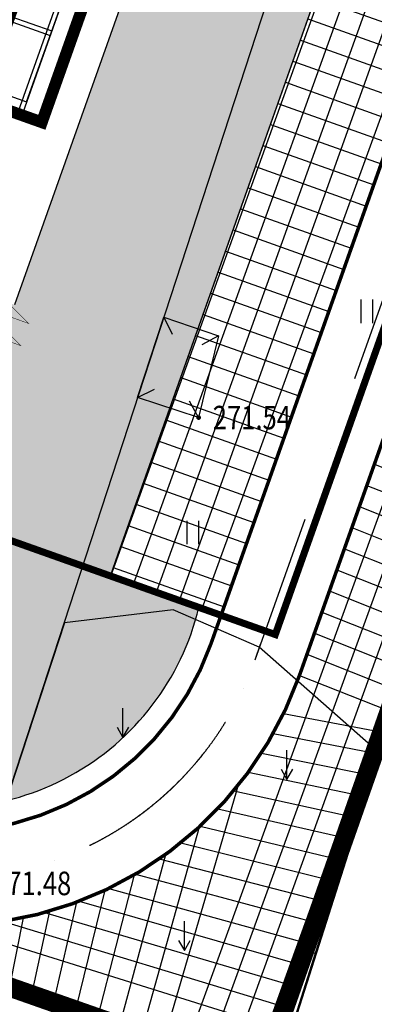
# Model space of a CAD drawing. Units: millimetres. Extents: x 0 to 1101997514, y 0 to 2403595201.
# Drawn here: x 1100263173 to 1100278266, y 2403090521 to 2403132383 of the extents above; entities that cross this region are included whole.
import ezdxf
from ezdxf.enums import TextEntityAlignment as Align

# ---------------------------------------------------------------- set-up
doc = ezdxf.new("R2010")
doc.units = ezdxf.units.MM
doc.header["$LTSCALE"] = 5000
doc.header["$MEASUREMENT"] = 0
for name, pattern in [('1', [0.375, 0.25, -0.125]), ('DASHDOT', [25.4, 12.7, -6.35, 0, -6.35]), ('X5', [3, 2, -1])]:
    doc.linetypes.add(name, pattern=pattern)
for name, color, linetype in [('GCD', 250, 'Continuous'), ('J-建筑控制线', 1, 'Continuous'), ('JZ_0', 7, 'Continuous'), ('JZ_D-道路', 130, 'Continuous'), ('JZ_J-建筑', 255, 'Continuous'), ('JZ_L-绿地', 3, 'Continuous'), ('JZ_地形-RefEdit0', 250, 'Continuous'), ('地形', 250, 'Continuous'), ('豪华车位', 32, 'Continuous'), ('隐形消防车道路', 5, 'Continuous')]:
    doc.layers.add(name, color=color, linetype=linetype)
doc.styles.add('hz', font='txt', dxfattribs={"width": 0.699999988079071, "bigfont": 'hztxt'})
pattern_1 = [(70, (0, 0), (-895.0572212985777, 325.7741865176995), []), (160, (0, 0), (-325.7741865176995, -895.0572212985777), [])]

# ---------------------------------------------------------------- blocks, each defined once
blk = doc.blocks.new('gc120')
for p, q in [((0, 0), (0, 2.5)), ((-0.5000000000000006, 0.8660254037844382), (0, 0)), ((0, 0), (0.5000000000000002, 0.8660254037844385))]:
    blk.add_line(p, q)
blk = doc.blocks.new('gc121')
for p, q in [((-0.5, -1), (-0.5, 1)), ((0.5, -1), (0.5, 1))]:
    blk.add_line(p, q)
blk = doc.blocks.new('GC200')
at = {"linetype": 'Continuous', "const_width": 0.2, "flags": 128}
blk.add_lwpolyline([(-0.1, 0, 1), (0.1, 0, 1)], format="xyb", close=True, dxfattribs=at)
blk = doc.blocks.new('A$C737A0920')
at = {"layer": 'JZ_地形-RefEdit0', "const_width": 500, "flags": 128}
blk.add_lwpolyline([(145703.5742542744, -211481.4758563042), (145703.5688056946, -211481.491174221), (145344.5311970711, -211369.5306997299), (141622.4413261414, -210067.4876842499), (138381.4575805664, -208770.1181440353), (95742.9131321907, -193939.3146371841), (-42719.34721136093, -145817.1654109955), (-50005.62217140198, -143084.3584003448), (-7286.663706302643, -21627.82704019547), (0, 0), (16424.13572239876, -5913.791166782379), (77608.6524207592, -27853.78305006027), (148261.9870557785, -53012.46534204483), (170285.8807520866, -60765.35494661331), (193788.7659809589, -68862.75752925873), (196154.0618658066, -69650.20416259766)], dxfattribs=at)
blk = doc.blocks.new('A$C1F9D64AC')
at = {"layer": '地形'}
blk.add_line((110120.8201706409, -38485.40964794159), (-9.465217590332031e-05, -0.0001115798950195312), dxfattribs=at)
blk = doc.blocks.new('argreghrth')
at = {"layer": 'JZ_J-建筑', "const_width": 499.9999999999999}
blk.add_lwpolyline([(1100259686.671375, 2403123014.107629), (1100254597.834714, 2403124820.858785), (1100255267.039371, 2403126705.577631), (1100253099.548891, 2403127475.12697), (1100254370.951653, 2403131056.123341), (1100252392.025284, 2403131758.724572), (1100252425.484591, 2403131852.96497), (1100248279.023207, 2403133325.128777), (1100247643.36535, 2403131534.753185), (1100248208.78669, 2403131334.005562), (1100247706.917172, 2403129920.454348), (1100247706.917172, 2403129920.454348), (1100251570.623784, 2403128548.677681), (1100248860.482939, 2403120915.373115), (1100240944.639222, 2403123725.827116), (1100244792.260435, 2403134563.069796), (1100243284.515377, 2403135098.382046), (1100244137.64825, 2403137501.433902), (1100242347.152749, 2403138137.134454), (1100241243.085145, 2403135027.305773), (1100233515.671884, 2403137770.858998), (1100237028.713185, 2403147665.733544), (1100242494.444488, 2403145725.17143), (1100241356.873556, 2403142521.121935), (1100245409.051407, 2403141082.429159), (1100246044.753097, 2403142872.92821), (1100246111.669032, 2403143061.401703), (1100247619.458287, 2403142526.073759), (1100251350.018839, 2403153033.336528), (1100259265.86797, 2403150222.880605), (1100256555.772604, 2403142589.704128), (1100252692.065993, 2403143961.480795), (1100252190.196481, 2403142547.929597), (1100251624.775295, 2403142748.677651), (1100250989.072278, 2403140958.17486), (1100255135.532815, 2403139486.00878), (1100255659.49722, 2403139300.124883), (1100257114.507298, 2403138783.535743), (1100258385.953022, 2403142364.516738), (1100260553.398195, 2403141594.983486), (1100261222.557583, 2403143479.718528), (1100266311.34967, 2403141672.985526), (1100265173.778776, 2403138468.936141), (1100264891.017767, 2403138569.328068), (1100260541.481995, 2403126318.551009), (1100260824.243003, 2403126218.15908), (1100259686.671375, 2403123014.107629)], close=True, dxfattribs=at)
at = {"layer": 'JZ_J-建筑'}
for points in [[(1100250212.408051, 2403149829.301308), (1100249647.027465, 2403150030.034948), (1100250851.514294, 2403153422.557827), (1100251793.881754, 2403153087.978153), (1100251726.9658, 2403152899.504606)], [(1100247971.926445, 2403150094.187446), (1100248239.634068, 2403150848.205017), (1100249747.445407, 2403150312.869232)], [(1100258128.29707, 2403147018.8312), (1100258693.717548, 2403146818.083395), (1100259898.204385, 2403150210.606292), (1100258955.836913, 2403150545.185969), (1100258888.920978, 2403150356.712475)], [(1100235414.398923, 2403147602.139601), (1100235648.647662, 2403148261.867536), (1100237062.188302, 2403147759.968281)], [(1100258951.344712, 2403142163.779153), (1100259152.092427, 2403142729.199378), (1100260754.117119, 2403142160.41393)], [(1100258507.510575, 2403142109.127312), (1100261051.766469, 2403141205.522089), (1100259880.737646, 2403137907.236069), (1100257336.436448, 2403138810.857374)], [(1100265934.363257, 2403141806.833763), (1100266001.279191, 2403141995.307257), (1100266943.686832, 2403141660.713318), (1100265739.199255, 2403138268.188335), (1100265173.778776, 2403138468.936141)], [(1100260553.398195, 2403141594.983486), (1100261307.246859, 2403141327.335832), (1100260002.386166, 2403137652.102825), (1100257269.520514, 2403138622.383881)], [(1100233482.169919, 2403137676.642026), (1100232068.61872, 2403138178.511538), (1100232302.823182, 2403138838.165075), (1100233716.419418, 2403138336.286345)], [(1100265543.959267, 2403134729.572256), (1100265778.164908, 2403135389.229115), (1100263987.697822, 2403136024.919455)], [(1100261679.052889, 2403129522.600393), (1100263469.565282, 2403128886.893966), (1100265543.959266, 2403134729.572257), (1100263753.446872, 2403135365.278682)], [(1100262682.755352, 2403132349.578305), (1100264473.306715, 2403131714.003148)], [(1100262749.657723, 2403132538.056614), (1100264540.22265, 2403131902.476641)], [(1100253354.983621, 2403127596.668443), (1100255899.330478, 2403126693.319405), (1100257036.901372, 2403129897.36879), (1100254492.509213, 2403130800.733912)], [(1100255267.039371, 2403126705.577631), (1100256020.888036, 2403126437.929977), (1100257292.290801, 2403130018.926349), (1100254559.425148, 2403130989.207405)], [(1100241416.411505, 2403126847.919325), (1100239908.600159, 2403127383.255113), (1100240176.314347, 2403128137.128435)], [(1100241321.580788, 2403123591.99717), (1100241254.671081, 2403123403.541218), (1100240312.297394, 2403123738.103351), (1100241516.786532, 2403127130.625409), (1100242082.167118, 2403126929.891768)], [(1100253664.985755, 2403127274.372935), (1100253464.23795, 2403126708.952455), (1100255066.264169, 2403126140.123098)], [(1100259309.724369, 2403123147.939463), (1100259242.808434, 2403122959.465971), (1100260185.175905, 2403122624.886292), (1100261389.663483, 2403126017.411275), (1100260824.243003, 2403126218.15908)], [(1100248483.535947, 2403121049.204987), (1100248416.620013, 2403120860.731493), (1100249358.987484, 2403120526.151815), (1100250563.519628, 2403123918.658627), (1100249998.099149, 2403124119.406432)]]:
    blk.add_lwpolyline(points, dxfattribs=at)
for points in [[(1100247619.458246, 2403142526.073774), (1100246111.66864, 2403143061.403291), (1100246044.751333, 2403142872.927125), (1100245479.35025, 2403143073.669558), (1100247971.926445, 2403150094.187446), (1100250045.114518, 2403149358.118888)], [(1100233716.374381, 2403138336.295563), (1100232302.823182, 2403138838.165075), (1100233105.814425, 2403141099.84706), (1100232540.393946, 2403141300.594866), (1100233912.170573, 2403145164.301367), (1100234477.575794, 2403144963.510585), (1100235414.398923, 2403147602.139601), (1100236827.950122, 2403147100.270089)], [(1100245409.051407, 2403141082.429159), (1100246044.753097, 2403142872.92821), (1100245479.351636, 2403143073.673463), (1100245546.267581, 2403143262.146989), (1100242813.390636, 2403144232.427855), (1100242110.76034, 2403142253.459732)], [(1100254570.065515, 2403139686.773209), (1100254570.065515, 2403139686.77321), (1100247502.311049, 2403142196.120226), (1100246532.032319, 2403139463.266237), (1100246498.574352, 2403139369.029491), (1100247440.941403, 2403139034.449964), (1100245734.629255, 2403134228.494044), (1100248844.445204, 2403133124.383007), (1100250823.414573, 2403132421.76651), (1100252529.724637, 2403137227.710242), (1100253566.326719, 2403136859.671451), (1100253666.746068, 2403137142.509696), (1100254420.658068, 2403136874.839557), (1100255323.367411, 2403139419.37176), (1100254570.065515, 2403139686.773209)], [(1100254314.671978, 2403139565.204078), (1100254314.676087, 2403139565.21565), (1100247623.868497, 2403141940.730838), (1100246753.963835, 2403139490.58703), (1100247696.330754, 2403139156.007549), (1100245990.018663, 2403134350.051795), (1100248911.360974, 2403133312.856559), (1100250701.857015, 2403132677.155939), (1100252408.167188, 2403137483.099978), (1100253444.769269, 2403137115.061187), (1100253545.18851, 2403137397.899125), (1100254299.054094, 2403137130.245464), (1100255068.020283, 2403139297.786155)], [(1100257616.374499, 2403140197.087762), (1100257114.504987, 2403138783.536562), (1100255135.533299, 2403139486.153883), (1100255637.402811, 2403140899.705082)], [(1100257823.676918, 2403126434.558778), (1100259028.163748, 2403129827.081656), (1100257897.322789, 2403130228.577268), (1100260373.212384, 2403137202.096515), (1100261502.168608, 2403136801.270065), (1100262706.655438, 2403140193.792943), (1100265158.695585, 2403139323.216628), (1100263987.697822, 2403136024.919455), (1100265778.164908, 2403135389.229115), (1100263235.359378, 2403128227.236373), (1100261444.861192, 2403128862.937756), (1100260273.832329, 2403125564.651624)], [(1100258079.066346, 2403126556.116338), (1100259283.553176, 2403129948.639215), (1100258152.712217, 2403130350.134825), (1100260494.769942, 2403136946.707087), (1100261623.726166, 2403136545.880637), (1100262828.212997, 2403139938.403514), (1100264903.307934, 2403139201.658439), (1100263732.310171, 2403135903.361266), (1100265522.77548, 2403135267.671556), (1100263113.801819, 2403128482.6258), (1100261323.303634, 2403129118.327183), (1100260152.274771, 2403125820.041052)], [(1100244792.260363, 2403134563.069594), (1100243284.469845, 2403135098.39654), (1100243351.385476, 2403135286.870141), (1100242785.983909, 2403135487.611231), (1100240176.314347, 2403128137.128435), (1100242249.502263, 2403127401.059414)], [(1100254370.951653, 2403131056.123341), (1100253869.082142, 2403129642.572141), (1100251890.110453, 2403130345.189461), (1100252391.979966, 2403131758.740662)]]:
    blk.add_lwpolyline(points, close=True, dxfattribs=at)
at = {"layer": 'JZ_J-建筑', "const_width": 499.9999999999999}
blk.add_lwpolyline([(1100261478.350393, 2403128957.163828), (1100264116.93399, 2403128020.356824), (1100268667.217567, 2403140836.554363), (1100266311.309503, 2403141672.999787)], dxfattribs=at)

msp = doc.modelspace()

# ---------------------------------------------------------------- hatches: boundary and pattern name
at = {"layer": 'JZ_L-绿地'}
h = msp.add_hatch(dxfattribs=at)
h.set_pattern_fill('GRASS', color=86, scale=800, style=0)
h.set_pattern_definition([(90, (0, 0), (-1596.47276, 1596.47276), [423.329056, -2769.61624]), (45, (0, 0), (-1596.473848130416, 1596.473848130417), [423.329056, -1834.42584]), (135, (0, 0), (-1596.473848130417, -1596.473848130416), [423.329056, -1834.42584])])
edge = h.paths.add_edge_path()
edge.add_line((1100267366.468351, 2403109675.915819), (1100318485.221457, 2403253655.52192))
edge.add_arc((1100309049.646509, 2403248001.326537), 11000.00000159741, 30.93182340826451, 70.45301975888844)
edge.add_line((1100312730.022936, 2403258367.368664), (1100287002.960536, 2403267501.546668))
edge.add_arc((1100283322.58411, 2403257135.504541), 11000.00000083657, 70.45301976390887, 160.4530197572265)
edge.add_line((1100272956.541983, 2403260815.880968), (1100263759.299221, 2403234911.192186))
edge.add_arc((1100257509.38817, 2403218857.357384), 17227.50707428774, 21.875985080681403, 68.7285620617443, ccw=False)
edge.add_line((1100273496.385637, 2403225276.30683), (1100276611.560832, 2403234050.419467))
edge.add_line((1100276611.560832, 2403234050.419467), (1100290087.475394, 2403229265.908882))
edge.add_line((1100290087.475394, 2403229265.908882), (1100287962.944855, 2403223282.017421))
edge.add_line((1100287962.944855, 2403223282.017421), (1100298423.159284, 2403219568.205907))
edge.add_line((1100298423.159284, 2403219568.205907), (1100290660.933913, 2403197705.270127))
edge.add_line((1100290660.933913, 2403197705.270127), (1100280200.695648, 2403201419.090104))
edge.add_line((1100280200.695648, 2403201419.090104), (1100278109.57834, 2403195529.309387))
edge.add_line((1100278109.57834, 2403195529.309387), (1100264633.663859, 2403200313.81994))
edge.add_line((1100264633.663859, 2403200313.81994), (1100268280.578279, 2403210585.613954))
edge.add_line((1100268280.578279, 2403210585.613954), (1100256595.645435, 2403214734.251482))
edge.add_line((1100256595.645435, 2403214734.251482), (1100236170.862746, 2403157206.397462))
edge.add_arc((1100229735.709414, 2403141225.915573), 17227.50706953964, 22.87112080107329, 68.06592999732322, ccw=False)
edge.add_line((1100245608.814366, 2403147921.551392), (1100248365.105257, 2403155684.840857))
edge.add_line((1100248365.105257, 2403155684.840857), (1100259767.737483, 2403151636.431803))
edge.add_line((1100259767.737483, 2403151636.431803), (1100261746.709161, 2403150933.814485))
edge.add_line((1100261746.709161, 2403150933.814485), (1100259839.649183, 2403145562.444336))
edge.add_line((1100259839.649183, 2403145562.444336), (1100270582.638279, 2403141748.23605))
edge.add_line((1100270582.638279, 2403141748.23605), (1100262954.220415, 2403120262.254224))
edge.add_line((1100262954.220415, 2403120262.254224), (1100252211.286988, 2403124076.44766))
edge.add_line((1100252211.286988, 2403124076.44766), (1100250337.568745, 2403118799.210407))
edge.add_line((1100250337.568745, 2403118799.210407), (1100236955.98752, 2403123550.228724))
edge.add_line((1100236955.98752, 2403123550.228724), (1100240552.737585, 2403133680.731266))
edge.add_line((1100240552.737585, 2403133680.731266), (1100229243.78539, 2403137695.791111))
edge.add_line((1100229243.78539, 2403137695.791111), (1100227332.019579, 2403132310.983407))
edge.add_arc((1100232368.085306, 2403128636.477293), 6234.096020152896, 143.884079971141, 241.4954624709907)
edge.add_line((1100229392.997908, 2403123158.082623), (1100256340.213812, 2403113590.696354))
edge.add_line((1100256340.213812, 2403113590.696354), (1100253613.361975, 2403105910.314934))
edge.add_line((1100253613.361975, 2403105910.314934), (1100226661.717512, 2403115479.263035))
edge.add_arc((1100225705.743414, 2403112555.55381), 3076.030251024504, 71.89365067568451, 249.0144120353901)
edge.add_line((1100224604.115141, 2403109683.554985), (1100229033.19019, 2403108111.048989))
edge.add_line((1100229033.19019, 2403108111.048989), (1100230036.928933, 2403110938.152607))
edge.add_line((1100230036.928933, 2403110938.152607), (1100256989.078121, 2403101369.024622))
edge.add_line((1100256989.078121, 2403101369.024622), (1100256319.919194, 2403099484.28954))
edge.add_arc((1100259973.294971, 2403110006.603405), 11138.5027560807, 250.8528607773445, 346.4410724675033)
edge.add_line((1100270801.359997, 2403107395.233755), (1100267031.889904, 2403108733.551812))
edge.add_line((1100267031.889904, 2403108733.551812), (1100267366.468444, 2403109675.915786))
at = {"layer": '豪华车位'}
h = msp.add_hatch(dxfattribs=at)
h.set_pattern_fill('ANSI37', color=32, scale=600, angle=25, style=0)
h.set_pattern_definition(pattern_1)
edge = h.paths.add_edge_path()
edge.add_arc((1100260000.293291, 2403109850.332492), 15999.99999956447, 263.4797416937592, 340.4530197606775)
edge.add_line((1100275078.172747, 2403104497.057691), (1100352667.24562, 2403323032.203232))
edge.add_line((1100352667.24562, 2403323032.203232), (1100356126.353168, 2403321811.62465))
edge.add_line((1100356126.353168, 2403321811.62465), (1100323461.801018, 2403230608.486105))
edge.add_line((1100323461.801018, 2403230608.486105), (1100273439.186458, 2403087530.537058))
edge.add_line((1100273439.186458, 2403087530.537058), (1100257862.950666, 2403092973.911834))
edge.add_line((1100257862.950666, 2403092973.911834), (1100258183.421163, 2403093953.824207))
h = msp.add_hatch(dxfattribs=at)
h.set_pattern_fill('ANSI37', color=32, scale=600, angle=25, style=0)
h.set_pattern_definition(pattern_1)
edge = h.paths.add_edge_path()
edge.add_line((1100320358.056102, 2403243986.370437), (1100271743.727827, 2403107060.655105))
edge.add_line((1100271743.727827, 2403107060.655105), (1100267031.889904, 2403108733.551812))
edge.add_line((1100267031.889904, 2403108733.551812), (1100318907.298059, 2403254844.330705))
edge.add_arc((1100309049.646491, 2403248001.32654), 12000.00001838436, -19.54698021320388, 34.767685004564214, ccw=False)

# ---------------------------------------------------------------- linework, layer by layer
at = {"color": 1, "const_width": 800}
msp.add_lwpolyline([(1100360745.126467, 2403334901.182182), (1100251329.546356, 2403373852.682861), (1100163335.095349, 2403126009.837427), (1100273455.915615, 2403087524.42789), (1100316174.87408, 2403208980.959247), (1100323461.549687, 2403230608.821572), (1100333080.560243, 2403257016.551499)], close=True, dxfattribs=at)
at = {"layer": 'J-建筑控制线'}
for points in [[(1100360745.126467, 2403334901.182182), (1100273455.915615, 2403087524.42789), (1100163335.095349, 2403126009.837427)], [(1100163335.095349, 2403126009.837427), (1100273455.915615, 2403087524.42789)]]:
    msp.add_lwpolyline(points, dxfattribs=at)
at = {"layer": 'JZ_0', "color": 1, "const_width": 800}
msp.add_lwpolyline([(1100360745.126467, 2403334901.182182), (1100251329.546356, 2403373852.682861), (1100163335.095349, 2403126009.837427), (1100273455.915615, 2403087524.42789), (1100316174.87408, 2403208980.959247), (1100323461.549687, 2403230608.821572), (1100333080.560243, 2403257016.551499)], close=True, dxfattribs=at)
at = {"layer": 'JZ_D-道路', "const_width": 150}
for points in [[(1100223265.750961, 2403105914.101268), (1100254647.021877, 2403094772.451834, 0.4142134965512835), (1100275078.172747, 2403104497.057691), (1100359243.728695, 2403341555.335844)], [(1100224604.115141, 2403109683.554985), (1100255985.339731, 2403098541.921999, 0.4142134965511097), (1100271308.702883, 2403105835.376391), (1100320358.056102, 2403243986.370437)]]:
    msp.add_lwpolyline(points, format="xyb", dxfattribs=at)
at = {"layer": 'JZ_D-道路', "linetype": 'Continuous', "const_width": 20, "flags": 128}
for points in [[(1100262473.053647, 2403120547.149247), (1100263550.606244, 2403119469.809062), (1100258086.312457, 2403121409.860801)], [(1100262138.473972, 2403119604.781781), (1100263216.026569, 2403118527.441597), (1100257751.732781, 2403120467.493335)]]:
    msp.add_lwpolyline(points, dxfattribs=at)
at = {"layer": 'JZ_J-建筑', "color": 251, "linetype": '1', "const_width": 299.9999999999999}
msp.add_lwpolyline([(1100255723.531702, 2403112748.471917), (1100274052.148392, 2403106241.072548), (1100343293.32731, 2403301264.071393), (1100341341.740459, 2403311241.98517), (1100341037.842705, 2403311349.88143), (1100313190.749718, 2403321236.731118), (1100318041.66904, 2403334899.702288), (1100318209.444367, 2403335372.243277), (1100310525.445518, 2403338102.609179), (1100308203.917146, 2403331549.684879), (1100300853.340116, 2403334159.290978), (1100295232.583328, 2403318327.624877), (1100280720.122963, 2403323480.147965), (1100277876.197135, 2403315470.023651), (1100265343.114081, 2403319919.786633), (1100265108.853708, 2403319259.975148), (1100246025.490639, 2403326035.362629)], dxfattribs=at)
at = {"layer": 'JZ_L-绿地', "color": 86}
msp.add_lwpolyline([(1100256319.919194, 2403099484.28954, 0.4430774681844397), (1100270801.359997, 2403107395.233755), (1100267031.889904, 2403108733.551812), (1100267366.468444, 2403109675.915786), (1100267366.468351, 2403109675.915819), (1100318485.221457, 2403253655.52192, 0.1741736408136186), (1100312730.022936, 2403258367.368664), (1100287002.960536, 2403267501.546668, 0.4142135623462419), (1100272956.541983, 2403260815.880968), (1100263759.299221, 2403234911.192186, -0.2073293047155096), (1100273496.385637, 2403225276.30683), (1100276611.560832, 2403234050.419467), (1100290087.475394, 2403229265.908882), (1100287962.944855, 2403223282.017421), (1100298423.159284, 2403219568.205907), (1100290660.933913, 2403197705.270127), (1100280200.695648, 2403201419.090104), (1100278109.57834, 2403195529.309387), (1100264633.663859, 2403200313.81994), (1100268280.578279, 2403210585.613954), (1100256595.645435, 2403214734.251482)], format="xyb", dxfattribs=at)
msp.add_lwpolyline([(1100259839.649183, 2403145562.444336), (1100270582.638279, 2403141748.23605), (1100262954.220415, 2403120262.254224)], dxfattribs=at)
at = {"layer": '地形'}
for p, q in [((1100269310.773533, 2403119733.841402), (1100269668.529228, 2403119018.292058)), ((1100271630, 2403118946), (1100270929.140185, 2403118560.259777)), ((1100268192.417098, 2403116314.18635), (1100268905.916747, 2403116676.012623)), ((1100270789, 2403115465), (1100270399.273338, 2403116163.650935)), ((1100277250.899411, 2403097440.71998), (1100276964.92274, 2403097531.369544)), ((1100275740.073351, 2403092674.442122), (1100275454.096679, 2403092765.091687))]:
    msp.add_line(p, q, dxfattribs=at)
at = {"layer": '地形', "flags": 128}
for points in [[(1100277097, 2403143542), (1100258015, 2403150171), (1100242241.243731, 2403101939.106272), (1100261438, 2403095661)], [(1100261438, 2403095661), (1100242215.596984, 2403101908.792018), (1100250370.691374, 2403126968.34917), (1100241165, 2403131866), (1100232383, 2403132211), (1100230880.735716, 2403132931.825047), (1100225306.002082, 2403135716.881107), (1100223650, 2403137294), (1100215546, 2403142568), (1100214394.712514, 2403142345.719756), (1100206962.050241, 2403138585.467783), (1100205497, 2403137440), (1100199368.60164, 2403136968.692212), (1100198492, 2403137145), (1100185118, 2403118126), (1100261356, 2403091342), (1100273675.961003, 2403087063.444976), (1100278128.915284, 2403101503.389153), (1100273364, 2403105710), (1100269706, 2403107297), (1100265084.925148, 2403106742.181262)], [(1100269310.773533, 2403119733.841402), (1100271630, 2403118946), (1100270789, 2403115465), (1100268192.417098, 2403116314.18635)]]:
    msp.add_lwpolyline(points, close=True, dxfattribs=at)
for points in [[(1100292571.154351, 2403145042.766885), (1100288405.113034, 2403132264.024487), (1100279989.723798, 2403107073.859369), (1100273632.881096, 2403087019.40066)], [(1100292854.160657, 2403144942.792708), (1100288690, 2403132170), (1100280275, 2403106981), (1100273916.437947, 2403086919.516328)], [(1100434526, 2402935951), (1100439235, 2402948524), (1100443738, 2402949133), (1100468891, 2403020075), (1100463632, 2403022279), (1100436666, 2403031068), (1100400550, 2403043117), (1100292144, 2403080502), (1100185118, 2403118126), (1100165202, 2403125026), (1100164185, 2403122139), (1100162810, 2403122590), (1100154066, 2403099008), (1100137716, 2403053614), (1100126023, 2403020443), (1100127276, 2403019809), (1100116694, 2402989685), (1100117718, 2402982598), (1100119058, 2402978184), (1100120074, 2402975871), (1100123081, 2402971755), (1100125027, 2402970170), (1100164906, 2402948472), (1100192910.22927, 2402935506.329041)], [(1100278289.75445, 2403100485.716911), (1100273950.279779, 2403086885.666884), (1100299950.633037, 2403077812.021669)]]:
    msp.add_lwpolyline(points, dxfattribs=at)
at = {"layer": '豪华车位', "color": 32}
for points in [[(1100258183.421163, 2403093953.824207, 0.3490848232022831), (1100275078.172747, 2403104497.057691), (1100352667.24562, 2403323032.203232), (1100356126.353168, 2403321811.62465), (1100323461.801018, 2403230608.486105), (1100273439.186458, 2403087530.537058), (1100257862.950666, 2403092973.911834)], [(1100320358.056102, 2403243986.370437), (1100271743.727827, 2403107060.655105), (1100267031.889904, 2403108733.551812), (1100318907.298059, 2403254844.330705, -0.2415313607366144), (1100320358.056102, 2403243986.370437)]]:
    msp.add_lwpolyline(points, format="xyb", close=True, dxfattribs=at)
at = {"layer": '隐形消防车道路', "color": 1, "linetype": 'DASHDOT', "ltscale": 0.1}
msp.add_lwpolyline([(1100273193.45592, 2403105166.268035), (1100362122.225857, 2403355640.47737)], dxfattribs=at)
for points in [[(1100203202.974696, 2403115159.531034), (1100255316.180804, 2403096657.186916, 0.4142134965574207), (1100273193.437815, 2403105166.217041), (1100357358.993763, 2403342224.495194)], [(1100266143.966973, 2403097270.419411, 0.1962991554688726), (1100273193.45592, 2403105166.268035), (1100273427.881855, 2403105826.545364)]]:
    msp.add_lwpolyline(points, format="xyb", dxfattribs=at)

# ---------------------------------------------------------------- block references
at = {"layer": 'JZ_J-建筑'}
msp.add_blockref('argreghrth', (0, 0), dxfattribs=at)
at = {"layer": '地形'}
for name, p in [('A$C1F9D64AC', (1100163335, 2403126010)), ('A$C737A0920', (1100323461.811831, 2403230608.518199))]:
    msp.add_blockref(name, p, dxfattribs=at)
at = {"layer": '地形', "xscale": 500, "yscale": 500, "zscale": 1000}
for name, p in [('gc121', (1100277957.595269, 2403119984.213152)), ('gc121', (1100270547.051891, 2403110583.09611)), ('gc120', (1100267570.607554, 2403101866.540047)), ('gc120', (1100274548.194988, 2403100080.526824)), ('gc120', (1100270181.80033, 2403092806.889674))]:
    msp.add_blockref(name, p, dxfattribs=at)
at = {"layer": '地形'}
ref = msp.add_blockref('GC200', (1100270789, 2403115465), dxfattribs=dict(at, xscale=500, yscale=500, zscale=500))
ref.add_attrib('height', '271.54', dxfattribs={"layer": 'GCD', "linetype": 'X5', "height": 1000, "style": 'hz', "width": 0.8}).set_placement((1100271389, 2403115465), align=Align.MIDDLE_LEFT)
ref = msp.add_blockref('GC200', (1100261438, 2403095661), dxfattribs=dict(at, xscale=500, yscale=500, zscale=500))
ref.add_attrib('height', '271.48', dxfattribs={"layer": 'GCD', "linetype": 'Continuous', "height": 1000, "style": 'hz', "width": 0.8}).set_placement((1100262038, 2403095661), align=Align.MIDDLE_LEFT)

doc.saveas('drawing.dxf')
